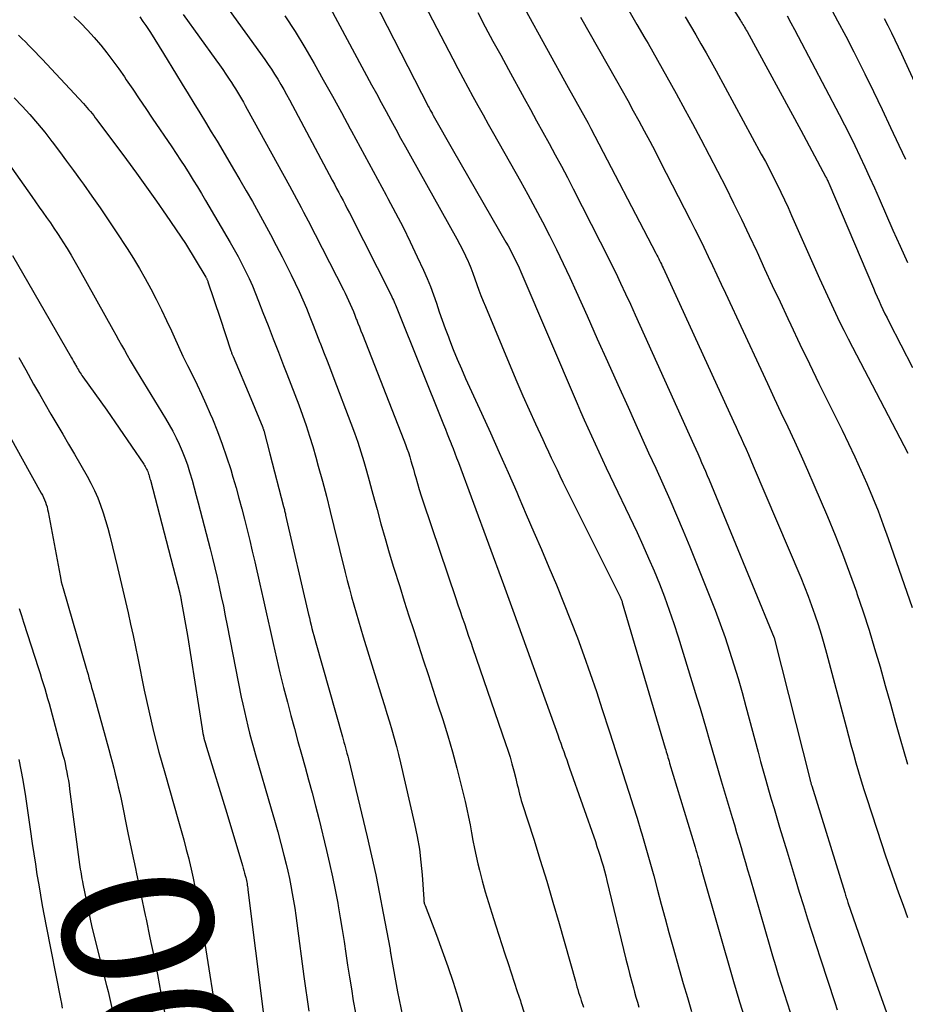
# Model space of a CAD drawing. Units: inches. Extents: x 2609473 to 2612415, y 1509944 to 1512466.
# Drawn here: x 2609991 to 2610076, y 1510644 to 1510738 of the extents above; entities that cross this region are included whole.
import ezdxf
from ezdxf.enums import TextEntityAlignment as Align

# ---------------------------------------------------------------- set-up
doc = ezdxf.new("R2010")
doc.units = ezdxf.units.IN
doc.header["$MEASUREMENT"] = 0
doc.layers.add('Tile_2643_34_NW_contour_2ft', color=183, linetype='Continuous')
doc.layers.add('Tile_2643_34_NW_contour_anno_2ft', color=80, linetype='Continuous')
doc.styles.add('Arial', font='arial.ttf')

msp = doc.modelspace()

# ---------------------------------------------------------------- linework, layer by layer
at = {"layer": 'Tile_2643_34_NW_contour_2ft'}
for points in [[(2610053.554, 1510748.205, 7862), (2610060.082, 1510737.955, 7862), (2610060.165, 1510737.823, 7862), (2610060.247, 1510737.691, 7862), (2610060.327, 1510737.557, 7862), (2610060.407, 1510737.424, 7862), (2610060.485, 1510737.289, 7862), (2610060.563, 1510737.154, 7862), (2610060.639, 1510737.018, 7862), (2610060.714, 1510736.882, 7862), (2610065.86, 1510727.44, 7862), (2610068.214, 1510723.037, 7862), (2610068.257, 1510722.956, 7862), (2610068.299, 1510722.875, 7862), (2610068.34, 1510722.793, 7862), (2610068.38, 1510722.711, 7862), (2610068.419, 1510722.629, 7862), (2610068.457, 1510722.546, 7862), (2610068.494, 1510722.462, 7862), (2610068.53, 1510722.378, 7862), (2610072.792, 1510712.345, 7862), (2610072.97, 1510711.932, 7862), (2610073.15, 1510711.522, 7862), (2610073.334, 1510711.113, 7862), (2610073.521, 1510710.705, 7862), (2610073.712, 1510710.299, 7862), (2610073.907, 1510709.895, 7862), (2610074.107, 1510709.493, 7862), (2610074.31, 1510709.094, 7862), (2610076.547, 1510704.751, 7862)], [(2610023.088, 1510743.723, 7876), (2610026.94, 1510736.15, 7876), (2610030.272, 1510729.678, 7876), (2610030.325, 1510729.576, 7876), (2610030.378, 1510729.474, 7876), (2610030.431, 1510729.373, 7876), (2610030.484, 1510729.271, 7876), (2610030.539, 1510729.17, 7876), (2610030.594, 1510729.07, 7876), (2610030.649, 1510728.969, 7876), (2610030.705, 1510728.869, 7876), (2610032.65, 1510725.44, 7876), (2610037.668, 1510716.742, 7876), (2610037.862, 1510716.398, 7876), (2610038.052, 1510716.051, 7876), (2610038.236, 1510715.701, 7876), (2610038.415, 1510715.349, 7876), (2610038.588, 1510714.994, 7876), (2610038.758, 1510714.637, 7876), (2610038.92, 1510714.277, 7876), (2610039.079, 1510713.915, 7876), (2610044.469, 1510701.315, 7876), (2610044.804, 1510700.541, 7876), (2610045.142, 1510699.768, 7876), (2610045.485, 1510698.997, 7876), (2610045.832, 1510698.228, 7876), (2610046.184, 1510697.462, 7876), (2610046.538, 1510696.696, 7876), (2610046.895, 1510695.932, 7876), (2610047.255, 1510695.169, 7876), (2610050.196, 1510688.978, 7876), (2610050.759, 1510687.763, 7876), (2610051.306, 1510686.541, 7876), (2610051.83, 1510685.308, 7876), (2610052.337, 1510684.069, 7876), (2610052.818, 1510682.819, 7876), (2610053.278, 1510681.562, 7876), (2610053.708, 1510680.294, 7876), (2610054.118, 1510679.019, 7876), (2610055.921, 1510673.165, 7876), (2610056.223, 1510672.176, 7876), (2610056.52, 1510671.186, 7876), (2610056.811, 1510670.194, 7876), (2610057.097, 1510669.201, 7876), (2610057.382, 1510668.207, 7876), (2610057.67, 1510667.214, 7876), (2610057.961, 1510666.222, 7876), (2610058.254, 1510665.23, 7876), (2610059.296, 1510661.729, 7876), (2610059.509, 1510661.015, 7876), (2610059.721, 1510660.3, 7876), (2610059.934, 1510659.585, 7876), (2610060.145, 1510658.871, 7876), (2610060.356, 1510658.156, 7876), (2610060.566, 1510657.44, 7876), (2610060.775, 1510656.725, 7876), (2610060.982, 1510656.009, 7876), (2610062.89, 1510649.398, 7876), (2610063.154, 1510648.496, 7876), (2610063.422, 1510647.594, 7876), (2610063.697, 1510646.694, 7876), (2610063.976, 1510645.795, 7876), (2610064.261, 1510644.899, 7876), (2610064.553, 1510644.004, 7876), (2610064.853, 1510643.113, 7876)], [(2610008.46, 1510742.742, 7882), (2610014.594, 1510734.201, 7882), (2610014.918, 1510733.739, 7882), (2610015.235, 1510733.272, 7882), (2610015.541, 1510732.798, 7882), (2610015.839, 1510732.319, 7882), (2610016.128, 1510731.834, 7882), (2610016.411, 1510731.345, 7882), (2610016.686, 1510730.853, 7882), (2610016.956, 1510730.357, 7882), (2610021.059, 1510722.663, 7882), (2610021.266, 1510722.276, 7882), (2610021.472, 1510721.888, 7882), (2610021.678, 1510721.501, 7882), (2610021.884, 1510721.113, 7882), (2610022.089, 1510720.725, 7882), (2610022.292, 1510720.336, 7882), (2610022.493, 1510719.945, 7882), (2610022.692, 1510719.554, 7882), (2610026.678, 1510711.669, 7882), (2610026.753, 1510711.516, 7882), (2610026.827, 1510711.362, 7882), (2610026.898, 1510711.207, 7882), (2610026.967, 1510711.051, 7882), (2610027.033, 1510710.894, 7882), (2610027.1, 1510710.737, 7882), (2610027.165, 1510710.579, 7882), (2610027.229, 1510710.421, 7882), (2610031.691, 1510699.319, 7882), (2610031.873, 1510698.862, 7882), (2610032.056, 1510698.405, 7882), (2610032.237, 1510697.948, 7882), (2610032.418, 1510697.49, 7882), (2610032.427, 1510697.466, 7882), (2610032.602, 1510697.02, 7882), (2610032.774, 1510696.573, 7882), (2610032.943, 1510696.124, 7882), (2610033.111, 1510695.675, 7882), (2610037.416, 1510684.009, 7882), (2610037.545, 1510683.66, 7882), (2610037.674, 1510683.311, 7882), (2610037.802, 1510682.963, 7882), (2610037.931, 1510682.614, 7882), (2610038.059, 1510682.265, 7882), (2610038.187, 1510681.916, 7882), (2610038.314, 1510681.567, 7882), (2610038.44, 1510681.217, 7882), (2610042.622, 1510669.627, 7882), (2610042.765, 1510669.229, 7882), (2610042.907, 1510668.83, 7882), (2610043.049, 1510668.432, 7882), (2610043.189, 1510668.033, 7882), (2610043.33, 1510667.634, 7882), (2610043.47, 1510667.235, 7882), (2610043.61, 1510666.836, 7882), (2610043.75, 1510666.437, 7882), (2610046.21, 1510659.432, 7882), (2610046.368, 1510658.971, 7882), (2610046.522, 1510658.508, 7882), (2610046.669, 1510658.043, 7882), (2610046.812, 1510657.578, 7882), (2610046.947, 1510657.109, 7882), (2610047.078, 1510656.64, 7882), (2610047.202, 1510656.168, 7882), (2610047.32, 1510655.696, 7882), (2610049.142, 1510648.185, 7882), (2610049.312, 1510647.495, 7882), (2610049.486, 1510646.807, 7882), (2610049.665, 1510646.12, 7882), (2610049.848, 1510645.434, 7882), (2610049.956, 1510645.034, 7882), (2610050.09, 1510644.55, 7882), (2610050.228, 1510644.066, 7882), (2610050.372, 1510643.584, 7882)], [(2610029.122, 1510740.98, 7874), (2610032.595, 1510734.261, 7874), (2610033.063, 1510733.363, 7874), (2610033.536, 1510732.467, 7874), (2610034.015, 1510731.574, 7874), (2610034.499, 1510730.684, 7874), (2610034.987, 1510729.796, 7874), (2610035.478, 1510728.909, 7874), (2610035.972, 1510728.025, 7874), (2610036.469, 1510727.142, 7874), (2610039.044, 1510722.583, 7874), (2610039.763, 1510721.291, 7874), (2610040.47, 1510719.992, 7874), (2610041.158, 1510718.684, 7874), (2610041.835, 1510717.369, 7874), (2610042.492, 1510716.045, 7874), (2610043.137, 1510714.714, 7874), (2610043.761, 1510713.374, 7874), (2610044.373, 1510712.028, 7874), (2610045.415, 1510709.689, 7874), (2610046.39, 1510707.506, 7874), (2610047.368, 1510705.324, 7874), (2610048.35, 1510703.143, 7874), (2610049.335, 1510700.964, 7874), (2610049.959, 1510699.585, 7874), (2610050.634, 1510698.096, 7874), (2610051.309, 1510696.607, 7874), (2610051.984, 1510695.118, 7874), (2610052.659, 1510693.629, 7874), (2610053.325, 1510692.137, 7874), (2610053.979, 1510690.638, 7874), (2610054.614, 1510689.132, 7874), (2610055.236, 1510687.621, 7874), (2610057.174, 1510682.833, 7874), (2610057.677, 1510681.548, 7874), (2610058.161, 1510680.257, 7874), (2610058.615, 1510678.954, 7874), (2610059.05, 1510677.645, 7874), (2610059.461, 1510676.328, 7874), (2610059.859, 1510675.007, 7874), (2610060.238, 1510673.68, 7874), (2610060.604, 1510672.35, 7874), (2610061.772, 1510667.985, 7874), (2610062.017, 1510667.084, 7874), (2610062.264, 1510666.184, 7874), (2610062.517, 1510665.286, 7874), (2610062.773, 1510664.388, 7874), (2610063.034, 1510663.492, 7874), (2610063.297, 1510662.596, 7874), (2610063.564, 1510661.702, 7874), (2610063.832, 1510660.808, 7874), (2610064.545, 1510658.451, 7874), (2610064.934, 1510657.168, 7874), (2610065.324, 1510655.886, 7874), (2610065.715, 1510654.603, 7874), (2610066.107, 1510653.322, 7874), (2610066.504, 1510652.041, 7874), (2610066.906, 1510650.763, 7874), (2610067.316, 1510649.487, 7874), (2610067.732, 1510648.212, 7874), (2610069.104, 1510644.044, 7874), (2610069.337, 1510643.35, 7874)], [(2610068.579, 1510739.396, 7858), (2610069.371, 1510737.919, 7858), (2610070.148, 1510736.435, 7858), (2610070.916, 1510734.946, 7858), (2610071.119, 1510734.547, 7858), (2610071.972, 1510732.85, 7858), (2610072.813, 1510731.147, 7858), (2610073.636, 1510729.435, 7858), (2610074.447, 1510727.717, 7858), (2610075.24, 1510726.015, 7858), (2610075.854, 1510724.686, 7858)], [(2609996.337, 1510738.332, 7888), (2609997.008, 1510737.677, 7888), (2609997.661, 1510737.006, 7888), (2609998.289, 1510736.311, 7888), (2609998.899, 1510735.6, 7888), (2609998.915, 1510735.581, 7888), (2609999.509, 1510734.84, 7888), (2610000.089, 1510734.088, 7888), (2610000.646, 1510733.32, 7888), (2610001.19, 1510732.541, 7888), (2610001.365, 1510732.281, 7888), (2610001.986, 1510731.363, 7888), (2610002.606, 1510730.446, 7888), (2610003.226, 1510729.528, 7888), (2610003.846, 1510728.611, 7888), (2610005.703, 1510725.863, 7888), (2610006.125, 1510725.232, 7888), (2610006.544, 1510724.599, 7888), (2610006.957, 1510723.963, 7888), (2610007.366, 1510723.324, 7888), (2610007.77, 1510722.682, 7888), (2610008.168, 1510722.036, 7888), (2610008.559, 1510721.386, 7888), (2610008.946, 1510720.734, 7888), (2610011.291, 1510716.723, 7888), (2610011.677, 1510716.045, 7888), (2610012.053, 1510715.362, 7888), (2610012.415, 1510714.67, 7888), (2610012.766, 1510713.973, 7888), (2610013.1, 1510713.268, 7888), (2610013.422, 1510712.557, 7888), (2610013.725, 1510711.838, 7888), (2610014.015, 1510711.114, 7888), (2610014.433, 1510710.032, 7888), (2610014.924, 1510708.763, 7888), (2610015.416, 1510707.494, 7888), (2610015.91, 1510706.226, 7888), (2610016.406, 1510704.959, 7888), (2610016.719, 1510704.16, 7888), (2610017.101, 1510703.175, 7888), (2610017.476, 1510702.189, 7888), (2610017.844, 1510701.199, 7888), (2610018.207, 1510700.207, 7888), (2610018.553, 1510699.21, 7888), (2610018.884, 1510698.208, 7888), (2610019.192, 1510697.199, 7888), (2610019.484, 1510696.185, 7888), (2610019.716, 1510695.338, 7888), (2610020.107, 1510693.895, 7888), (2610020.489, 1510692.45, 7888), (2610020.86, 1510691.002, 7888), (2610021.222, 1510689.552, 7888), (2610022.302, 1510685.154, 7888), (2610022.496, 1510684.381, 7888), (2610022.695, 1510683.61, 7888), (2610022.901, 1510682.841, 7888), (2610023.112, 1510682.073, 7888), (2610023.331, 1510681.307, 7888), (2610023.553, 1510680.542, 7888), (2610023.781, 1510679.779, 7888), (2610024.013, 1510679.017, 7888), (2610025.801, 1510673.227, 7888), (2610026.042, 1510672.446, 7888), (2610026.281, 1510671.665, 7888), (2610026.519, 1510670.883, 7888), (2610026.755, 1510670.101, 7888), (2610026.983, 1510669.317, 7888), (2610027.201, 1510668.53, 7888), (2610027.402, 1510667.739, 7888), (2610027.593, 1510666.944, 7888), (2610028.927, 1510661.123, 7888), (2610029.175, 1510659.912, 7888), (2610029.384, 1510658.694, 7888), (2610029.534, 1510657.467, 7888), (2610029.646, 1510656.235, 7888), (2610029.801, 1510653.921, 7888), (2610029.808, 1510653.842, 7888), (2610029.816, 1510653.763, 7888), (2610029.827, 1510653.685, 7888), (2610029.84, 1510653.607, 7888), (2610029.856, 1510653.53, 7888), (2610029.876, 1510653.453, 7888), (2610029.899, 1510653.378, 7888), (2610029.926, 1510653.303, 7888), (2610031.02, 1510650.482, 7888), (2610031.578, 1510648.992, 7888), (2610032.111, 1510647.493, 7888), (2610032.608, 1510645.982, 7888), (2610033.081, 1510644.462, 7888), (2610033.615, 1510642.671, 7888)], [(2610002.642, 1510738.304, 7886), (2610002.956, 1510737.858, 7886), (2610003.229, 1510737.454, 7886), (2610003.665, 1510736.795, 7886), (2610004.095, 1510736.133, 7886), (2610004.516, 1510735.464, 7886), (2610004.93, 1510734.791, 7886), (2610006.169, 1510732.746, 7886), (2610006.72, 1510731.839, 7886), (2610007.273, 1510730.932, 7886), (2610007.828, 1510730.026, 7886), (2610008.385, 1510729.122, 7886), (2610008.941, 1510728.217, 7886), (2610009.492, 1510727.309, 7886), (2610010.039, 1510726.398, 7886), (2610010.581, 1510725.485, 7886), (2610011.614, 1510723.735, 7886), (2610012.22, 1510722.7, 7886), (2610012.821, 1510721.663, 7886), (2610013.415, 1510720.622, 7886), (2610014.005, 1510719.578, 7886), (2610014.583, 1510718.528, 7886), (2610015.152, 1510717.473, 7886), (2610015.707, 1510716.411, 7886), (2610016.252, 1510715.344, 7886), (2610017.119, 1510713.618, 7886), (2610017.504, 1510712.829, 7886), (2610017.878, 1510712.034, 7886), (2610018.233, 1510711.232, 7886), (2610018.577, 1510710.424, 7886), (2610018.909, 1510709.611, 7886), (2610019.238, 1510708.797, 7886), (2610019.562, 1510707.98, 7886), (2610019.883, 1510707.163, 7886), (2610019.905, 1510707.107, 7886), (2610020.233, 1510706.26, 7886), (2610020.56, 1510705.412, 7886), (2610020.885, 1510704.564, 7886), (2610021.208, 1510703.715, 7886), (2610022.839, 1510699.425, 7886), (2610023.17, 1510698.523, 7886), (2610023.486, 1510697.617, 7886), (2610023.782, 1510696.703, 7886), (2610024.064, 1510695.785, 7886), (2610024.331, 1510694.863, 7886), (2610024.594, 1510693.939, 7886), (2610024.849, 1510693.013, 7886), (2610025.098, 1510692.085, 7886), (2610025.339, 1510691.177, 7886), (2610025.714, 1510689.797, 7886), (2610026.101, 1510688.42, 7886), (2610026.506, 1510687.049, 7886), (2610026.922, 1510685.681, 7886), (2610027.503, 1510683.815, 7886), (2610027.944, 1510682.408, 7886), (2610028.389, 1510681.003, 7886), (2610028.841, 1510679.6, 7886), (2610029.297, 1510678.199, 7886), (2610029.755, 1510676.798, 7886), (2610030.213, 1510675.397, 7886), (2610030.67, 1510673.996, 7886), (2610031.126, 1510672.595, 7886), (2610031.614, 1510671.09, 7886), (2610032.093, 1510669.555, 7886), (2610032.547, 1510668.013, 7886), (2610032.963, 1510666.461, 7886), (2610033.355, 1510664.902, 7886), (2610033.749, 1510663.252, 7886), (2610033.919, 1510662.511, 7886), (2610034.079, 1510661.768, 7886), (2610034.226, 1510661.022, 7886), (2610034.364, 1510660.274, 7886), (2610034.502, 1510659.527, 7886), (2610034.651, 1510658.781, 7886), (2610034.815, 1510658.039, 7886), (2610034.988, 1510657.299, 7886), (2610035.136, 1510656.699, 7886), (2610035.402, 1510655.664, 7886), (2610035.682, 1510654.632, 7886), (2610035.984, 1510653.607, 7886), (2610036.301, 1510652.586, 7886), (2610036.694, 1510651.362, 7886), (2610036.984, 1510650.467, 7886), (2610037.276, 1510649.572, 7886), (2610037.57, 1510648.678, 7886), (2610037.867, 1510647.784, 7886), (2610038.164, 1510646.891, 7886), (2610038.459, 1510645.997, 7886), (2610038.751, 1510645.103, 7886), (2610039.042, 1510644.207, 7886), (2610039.096, 1510644.038, 7886), (2610039.413, 1510643.057, 7886)], [(2610006.81, 1510738.512, 7884), (2610009.937, 1510734.169, 7884), (2610010.26, 1510733.715, 7884), (2610010.578, 1510733.257, 7884), (2610010.892, 1510732.796, 7884), (2610011.201, 1510732.332, 7884), (2610011.407, 1510732.018, 7884), (2610011.608, 1510731.708, 7884), (2610011.805, 1510731.395, 7884), (2610011.997, 1510731.08, 7884), (2610012.186, 1510730.762, 7884), (2610012.372, 1510730.443, 7884), (2610012.556, 1510730.122, 7884), (2610012.737, 1510729.8, 7884), (2610012.917, 1510729.477, 7884), (2610016.964, 1510722.132, 7884), (2610017.192, 1510721.716, 7884), (2610017.42, 1510721.3, 7884), (2610017.646, 1510720.883, 7884), (2610017.871, 1510720.465, 7884), (2610018.094, 1510720.046, 7884), (2610018.316, 1510719.627, 7884), (2610018.535, 1510719.206, 7884), (2610018.752, 1510718.784, 7884), (2610022.12, 1510712.195, 7884), (2610022.291, 1510711.853, 7884), (2610022.458, 1510711.508, 7884), (2610022.618, 1510711.16, 7884), (2610022.774, 1510710.81, 7884), (2610022.923, 1510710.457, 7884), (2610023.071, 1510710.104, 7884), (2610023.214, 1510709.749, 7884), (2610023.355, 1510709.392, 7884), (2610023.362, 1510709.375, 7884), (2610023.504, 1510709.01, 7884), (2610023.647, 1510708.644, 7884), (2610023.789, 1510708.279, 7884), (2610023.933, 1510707.913, 7884), (2610027.906, 1510697.802, 7884), (2610028.054, 1510697.412, 7884), (2610028.196, 1510697.019, 7884), (2610028.33, 1510696.624, 7884), (2610028.458, 1510696.227, 7884), (2610028.579, 1510695.828, 7884), (2610028.699, 1510695.428, 7884), (2610028.816, 1510695.027, 7884), (2610028.93, 1510694.625, 7884), (2610029.034, 1510694.254, 7884), (2610029.204, 1510693.668, 7884), (2610029.379, 1510693.084, 7884), (2610029.564, 1510692.502, 7884), (2610029.754, 1510691.923, 7884), (2610032.873, 1510682.662, 7884), (2610033.075, 1510682.065, 7884), (2610033.277, 1510681.468, 7884), (2610033.481, 1510680.87, 7884), (2610033.685, 1510680.274, 7884), (2610033.89, 1510679.678, 7884), (2610034.095, 1510679.081, 7884), (2610034.3, 1510678.485, 7884), (2610034.506, 1510677.889, 7884), (2610037.634, 1510668.813, 7884), (2610037.849, 1510668.162, 7884), (2610038.053, 1510667.507, 7884), (2610038.239, 1510666.847, 7884), (2610038.413, 1510666.184, 7884), (2610038.595, 1510665.453, 7884), (2610038.67, 1510665.152, 7884), (2610038.743, 1510664.851, 7884), (2610038.816, 1510664.551, 7884), (2610038.888, 1510664.25, 7884), (2610038.963, 1510663.95, 7884), (2610039.042, 1510663.651, 7884), (2610039.129, 1510663.354, 7884), (2610039.22, 1510663.058, 7884), (2610040.314, 1510659.646, 7884), (2610040.945, 1510657.642, 7884), (2610041.563, 1510655.634, 7884), (2610042.159, 1510653.62, 7884), (2610042.741, 1510651.601, 7884), (2610044.302, 1510646.081, 7884), (2610044.378, 1510645.813, 7884), (2610044.456, 1510645.546, 7884), (2610044.534, 1510645.279, 7884), (2610044.614, 1510645.012, 7884), (2610044.695, 1510644.746, 7884), (2610044.778, 1510644.48, 7884), (2610044.865, 1510644.216, 7884), (2610044.953, 1510643.952, 7884), (2610044.977, 1510643.882, 7884), (2610045.079, 1510643.583, 7884)], [(2610016.536, 1510738.386, 7880), (2610017.495, 1510736.884, 7880), (2610018.42, 1510735.36, 7880), (2610019.323, 1510733.822, 7880), (2610020.202, 1510732.269, 7880), (2610021.073, 1510730.713, 7880), (2610021.931, 1510729.149, 7880), (2610022.781, 1510727.58, 7880), (2610022.892, 1510727.373, 7880), (2610023.717, 1510725.839, 7880), (2610024.545, 1510724.306, 7880), (2610025.376, 1510722.775, 7880), (2610026.209, 1510721.246, 7880), (2610026.381, 1510720.93, 7880), (2610027.115, 1510719.552, 7880), (2610027.83, 1510718.164, 7880), (2610028.516, 1510716.762, 7880), (2610029.182, 1510715.35, 7880), (2610029.776, 1510714.056, 7880), (2610030.118, 1510713.279, 7880), (2610030.442, 1510712.494, 7880), (2610030.74, 1510711.7, 7880), (2610031.02, 1510710.898, 7880), (2610031.293, 1510710.094, 7880), (2610031.571, 1510709.291, 7880), (2610031.861, 1510708.492, 7880), (2610032.157, 1510707.696, 7880), (2610032.265, 1510707.411, 7880), (2610032.629, 1510706.478, 7880), (2610033.005, 1510705.55, 7880), (2610033.401, 1510704.63, 7880), (2610033.808, 1510703.715, 7880), (2610035.321, 1510700.408, 7880), (2610036.178, 1510698.52, 7880), (2610037.026, 1510696.629, 7880), (2610037.861, 1510694.732, 7880), (2610038.689, 1510692.831, 7880), (2610038.885, 1510692.375, 7880), (2610039.608, 1510690.7, 7880), (2610040.33, 1510689.024, 7880), (2610041.051, 1510687.348, 7880), (2610041.772, 1510685.671, 7880), (2610041.778, 1510685.656, 7880), (2610042.484, 1510683.982, 7880), (2610043.174, 1510682.302, 7880), (2610043.841, 1510680.613, 7880), (2610044.493, 1510678.918, 7880), (2610045.12, 1510677.213, 7880), (2610045.73, 1510675.503, 7880), (2610046.313, 1510673.783, 7880), (2610046.879, 1510672.057, 7880), (2610047.531, 1510670.016, 7880), (2610047.913, 1510668.823, 7880), (2610048.296, 1510667.631, 7880), (2610048.681, 1510666.439, 7880), (2610049.067, 1510665.248, 7880), (2610049.449, 1510664.056, 7880), (2610049.826, 1510662.861, 7880), (2610050.195, 1510661.665, 7880), (2610050.558, 1510660.466, 7880), (2610050.645, 1510660.175, 7880), (2610051.039, 1510658.833, 7880), (2610051.424, 1510657.488, 7880), (2610051.796, 1510656.139, 7880), (2610052.159, 1510654.787, 7880), (2610052.519, 1510653.435, 7880), (2610052.882, 1510652.083, 7880), (2610053.251, 1510650.733, 7880), (2610053.625, 1510649.385, 7880), (2610054.229, 1510647.219, 7880), (2610054.614, 1510645.869, 7880), (2610055.007, 1510644.522, 7880), (2610055.414, 1510643.179, 7880)], [(2610020.861, 1510739.146, 7878), (2610024.823, 1510731.8, 7878), (2610025.282, 1510730.949, 7878), (2610025.741, 1510730.098, 7878), (2610026.2, 1510729.248, 7878), (2610026.659, 1510728.397, 7878), (2610027.12, 1510727.547, 7878), (2610027.584, 1510726.699, 7878), (2610028.051, 1510725.853, 7878), (2610028.521, 1510725.008, 7878), (2610032.966, 1510717.059, 7878), (2610033.253, 1510716.526, 7878), (2610033.53, 1510715.988, 7878), (2610033.791, 1510715.442, 7878), (2610034.041, 1510714.89, 7878), (2610034.07, 1510714.822, 7878), (2610034.291, 1510714.298, 7878), (2610034.503, 1510713.771, 7878), (2610034.702, 1510713.239, 7878), (2610034.892, 1510712.703, 7878), (2610035.081, 1510712.167, 7878), (2610035.277, 1510711.633, 7878), (2610035.484, 1510711.104, 7878), (2610035.697, 1510710.577, 7878), (2610038.123, 1510704.745, 7878), (2610038.694, 1510703.393, 7878), (2610039.277, 1510702.046, 7878), (2610039.876, 1510700.706, 7878), (2610040.485, 1510699.371, 7878), (2610041.179, 1510697.874, 7878), (2610041.451, 1510697.291, 7878), (2610041.723, 1510696.708, 7878), (2610041.997, 1510696.127, 7878), (2610042.272, 1510695.545, 7878), (2610042.55, 1510694.965, 7878), (2610042.83, 1510694.386, 7878), (2610043.112, 1510693.809, 7878), (2610043.398, 1510693.233, 7878), (2610048.553, 1510682.892, 7878), (2610048.588, 1510682.821, 7878), (2610048.622, 1510682.748, 7878), (2610048.654, 1510682.675, 7878), (2610048.685, 1510682.602, 7878), (2610048.713, 1510682.527, 7878), (2610048.741, 1510682.453, 7878), (2610048.766, 1510682.377, 7878), (2610048.79, 1510682.301, 7878), (2610052.882, 1510668.374, 7878), (2610052.936, 1510668.194, 7878), (2610052.989, 1510668.014, 7878), (2610053.042, 1510667.834, 7878), (2610053.096, 1510667.654, 7878), (2610053.149, 1510667.474, 7878), (2610053.203, 1510667.294, 7878), (2610053.257, 1510667.114, 7878), (2610053.312, 1510666.934, 7878), (2610055.742, 1510658.906, 7878), (2610055.823, 1510658.635, 7878), (2610055.903, 1510658.364, 7878), (2610055.982, 1510658.092, 7878), (2610056.06, 1510657.821, 7878), (2610056.138, 1510657.549, 7878), (2610056.215, 1510657.277, 7878), (2610056.293, 1510657.005, 7878), (2610056.371, 1510656.733, 7878), (2610059.486, 1510645.824, 7878), (2610059.61, 1510645.396, 7878), (2610059.737, 1510644.967, 7878), (2610059.868, 1510644.541, 7878), (2610060, 1510644.114, 7878), (2610061.9, 1510638.11, 7878)], [(2610034.963, 1510738.707, 7872), (2610035.69, 1510737.34, 7872), (2610036.421, 1510735.975, 7872), (2610037.159, 1510734.613, 7872), (2610037.902, 1510733.255, 7872), (2610039.409, 1510730.514, 7872), (2610040.004, 1510729.433, 7872), (2610040.599, 1510728.352, 7872), (2610041.194, 1510727.271, 7872), (2610041.789, 1510726.191, 7872), (2610042.379, 1510725.107, 7872), (2610042.963, 1510724.021, 7872), (2610043.537, 1510722.928, 7872), (2610044.104, 1510721.833, 7872), (2610046.685, 1510716.789, 7872), (2610047.184, 1510715.802, 7872), (2610047.675, 1510714.811, 7872), (2610048.155, 1510713.815, 7872), (2610048.628, 1510712.816, 7872), (2610049.095, 1510711.813, 7872), (2610049.558, 1510710.809, 7872), (2610050.017, 1510709.803, 7872), (2610050.474, 1510708.796, 7872), (2610055.637, 1510697.355, 7872), (2610055.824, 1510696.938, 7872), (2610056.01, 1510696.521, 7872), (2610056.194, 1510696.103, 7872), (2610056.377, 1510695.685, 7872), (2610056.558, 1510695.266, 7872), (2610056.737, 1510694.846, 7872), (2610056.914, 1510694.425, 7872), (2610057.089, 1510694.003, 7872), (2610063.31, 1510678.91, 7872), (2610066.745, 1510665.306, 7872), (2610066.763, 1510665.236, 7872), (2610066.781, 1510665.165, 7872), (2610066.8, 1510665.095, 7872), (2610066.819, 1510665.025, 7872), (2610066.838, 1510664.956, 7872), (2610066.858, 1510664.886, 7872), (2610066.879, 1510664.816, 7872), (2610066.9, 1510664.747, 7872), (2610070.06, 1510654.543, 7872), (2610070.096, 1510654.427, 7872), (2610070.133, 1510654.31, 7872), (2610070.17, 1510654.193, 7872), (2610070.208, 1510654.077, 7872), (2610070.247, 1510653.961, 7872), (2610070.285, 1510653.845, 7872), (2610070.324, 1510653.729, 7872), (2610070.364, 1510653.613, 7872), (2610072.42, 1510647.63, 7872), (2610074.366, 1510642.179, 7872)], [(2610039.456, 1510739.047, 7870), (2610043.62, 1510731.53, 7870), (2610045.522, 1510728.125, 7870), (2610045.556, 1510728.062, 7870), (2610045.591, 1510728, 7870), (2610045.625, 1510727.937, 7870), (2610045.659, 1510727.874, 7870), (2610045.692, 1510727.81, 7870), (2610045.726, 1510727.747, 7870), (2610045.759, 1510727.684, 7870), (2610045.792, 1510727.62, 7870), (2610052.01, 1510715.682, 7870), (2610052.1, 1510715.509, 7870), (2610052.188, 1510715.335, 7870), (2610052.275, 1510715.161, 7870), (2610052.361, 1510714.986, 7870), (2610052.446, 1510714.81, 7870), (2610052.53, 1510714.634, 7870), (2610052.613, 1510714.457, 7870), (2610052.695, 1510714.281, 7870), (2610059.434, 1510699.59, 7870), (2610059.674, 1510699.065, 7870), (2610059.914, 1510698.539, 7870), (2610060.152, 1510698.013, 7870), (2610060.39, 1510697.486, 7870), (2610060.626, 1510696.958, 7870), (2610060.859, 1510696.43, 7870), (2610061.088, 1510695.9, 7870), (2610061.316, 1510695.368, 7870), (2610065.847, 1510684.672, 7870), (2610066.21, 1510683.787, 7870), (2610066.561, 1510682.896, 7870), (2610066.891, 1510681.999, 7870), (2610067.209, 1510681.096, 7870), (2610067.508, 1510680.187, 7870), (2610067.794, 1510679.274, 7870), (2610068.061, 1510678.355, 7870), (2610068.317, 1510677.433, 7870), (2610070.186, 1510670.402, 7870), (2610070.417, 1510669.54, 7870), (2610070.65, 1510668.679, 7870), (2610070.887, 1510667.818, 7870), (2610071.125, 1510666.958, 7870), (2610071.371, 1510666.1, 7870), (2610071.624, 1510665.244, 7870), (2610071.888, 1510664.392, 7870), (2610072.159, 1510663.541, 7870), (2610073.558, 1510659.246, 7870), (2610073.953, 1510658.059, 7870), (2610074.356, 1510656.875, 7870), (2610074.773, 1510655.696, 7870), (2610075.2, 1510654.52, 7870), (2610075.633, 1510653.347, 7870), (2610076.066, 1510652.173, 7870)], [(2610044.798, 1510738.274, 7868), (2610048.238, 1510732.195, 7868), (2610048.777, 1510731.236, 7868), (2610049.313, 1510730.276, 7868), (2610049.843, 1510729.312, 7868), (2610050.37, 1510728.347, 7868), (2610050.892, 1510727.379, 7868), (2610051.408, 1510726.408, 7868), (2610051.918, 1510725.434, 7868), (2610052.423, 1510724.458, 7868), (2610055.292, 1510718.865, 7868), (2610055.731, 1510717.998, 7868), (2610056.165, 1510717.128, 7868), (2610056.59, 1510716.254, 7868), (2610057.009, 1510715.377, 7868), (2610057.422, 1510714.498, 7868), (2610057.835, 1510713.618, 7868), (2610058.246, 1510712.738, 7868), (2610058.656, 1510711.857, 7868), (2610062.024, 1510704.6, 7868), (2610062.666, 1510703.221, 7868), (2610063.311, 1510701.842, 7868), (2610063.957, 1510700.465, 7868), (2610064.606, 1510699.089, 7868), (2610065.248, 1510697.71, 7868), (2610065.88, 1510696.326, 7868), (2610066.496, 1510694.935, 7868), (2610067.102, 1510693.539, 7868), (2610068.4, 1510690.502, 7868), (2610069.139, 1510688.722, 7868), (2610069.851, 1510686.931, 7868), (2610070.524, 1510685.126, 7868), (2610071.171, 1510683.31, 7868), (2610071.229, 1510683.142, 7868), (2610071.813, 1510681.398, 7868), (2610072.378, 1510679.648, 7868), (2610072.913, 1510677.889, 7868), (2610073.429, 1510676.124, 7868), (2610073.929, 1510674.354, 7868), (2610074.428, 1510672.584, 7868), (2610074.925, 1510670.813, 7868), (2610075.422, 1510669.042, 7868), (2610075.639, 1510668.268, 7868), (2610076.049, 1510666.843, 7868)], [(2610049.423, 1510738.886, 7866), (2610050.189, 1510737.566, 7866), (2610050.952, 1510736.243, 7866), (2610051.247, 1510735.729, 7866), (2610052.149, 1510734.145, 7866), (2610053.043, 1510732.557, 7866), (2610053.927, 1510730.963, 7866), (2610054.802, 1510729.364, 7866), (2610055.494, 1510728.09, 7866), (2610056.306, 1510726.58, 7866), (2610057.107, 1510725.066, 7866), (2610057.895, 1510723.544, 7866), (2610058.674, 1510722.017, 7866), (2610059.437, 1510720.482, 7866), (2610060.188, 1510718.942, 7866), (2610060.922, 1510717.393, 7866), (2610061.645, 1510715.839, 7866), (2610061.671, 1510715.782, 7866), (2610062.4, 1510714.196, 7866), (2610063.132, 1510712.612, 7866), (2610063.869, 1510711.029, 7866), (2610064.609, 1510709.449, 7866), (2610064.889, 1510708.853, 7866), (2610065.777, 1510706.979, 7866), (2610066.673, 1510705.108, 7866), (2610067.581, 1510703.243, 7866), (2610068.497, 1510701.383, 7866), (2610069.796, 1510698.767, 7866), (2610070.413, 1510697.499, 7866), (2610071.016, 1510696.225, 7866), (2610071.599, 1510694.941, 7866), (2610072.169, 1510693.652, 7866), (2610072.714, 1510692.352, 7866), (2610073.24, 1510691.044, 7866), (2610073.737, 1510689.725, 7866), (2610074.215, 1510688.399, 7866), (2610076.505, 1510681.819, 7866)], [(2610054.795, 1510738.289, 7864), (2610055.303, 1510737.434, 7864), (2610055.807, 1510736.577, 7864), (2610056.304, 1510735.715, 7864), (2610056.795, 1510734.851, 7864), (2610057.28, 1510733.982, 7864), (2610057.759, 1510733.111, 7864), (2610062.08, 1510725.173, 7864), (2610062.467, 1510724.452, 7864), (2610062.849, 1510723.729, 7864), (2610063.221, 1510723.001, 7864), (2610063.589, 1510722.27, 7864), (2610063.947, 1510721.534, 7864), (2610064.299, 1510720.796, 7864), (2610064.641, 1510720.053, 7864), (2610064.977, 1510719.307, 7864), (2610067.649, 1510713.267, 7864), (2610068.021, 1510712.436, 7864), (2610068.397, 1510711.606, 7864), (2610068.781, 1510710.78, 7864), (2610069.169, 1510709.956, 7864), (2610069.565, 1510709.136, 7864), (2610069.968, 1510708.318, 7864), (2610070.379, 1510707.505, 7864), (2610070.797, 1510706.696, 7864), (2610076.089, 1510696.579, 7864)], [(2610064.546, 1510738.387, 7860), (2610064.91, 1510737.732, 7860), (2610065.266, 1510737.072, 7860), (2610065.617, 1510736.41, 7860), (2610069.519, 1510728.957, 7860), (2610070.03, 1510727.967, 7860), (2610070.532, 1510726.973, 7860), (2610071.021, 1510725.972, 7860), (2610071.503, 1510724.968, 7860), (2610071.974, 1510723.958, 7860), (2610072.439, 1510722.946, 7860), (2610072.896, 1510721.93, 7860), (2610073.348, 1510720.911, 7860), (2610074.668, 1510717.899, 7860), (2610075.353, 1510716.351, 7860), (2610076.047, 1510714.807, 7860)], [(2610073.839, 1510738.12, 7856), (2610074.179, 1510737.449, 7856), (2610074.515, 1510736.776, 7856), (2610074.846, 1510736.1, 7856), (2610075.172, 1510735.423, 7856), (2610075.493, 1510734.742, 7856), (2610075.81, 1510734.059, 7856), (2610079.943, 1510725.045, 7856)], [(2609991.055, 1510736.541, 7890), (2609991.383, 1510736.213, 7890), (2609991.711, 1510735.886, 7890), (2609992.04, 1510735.56, 7890), (2609992.367, 1510735.233, 7890), (2609992.691, 1510734.903, 7890), (2609993.011, 1510734.568, 7890), (2609993.329, 1510734.231, 7890), (2609997.256, 1510730.004, 7890), (2609997.427, 1510729.816, 7890), (2609997.596, 1510729.627, 7890), (2609997.762, 1510729.434, 7890), (2609997.926, 1510729.239, 7890), (2609998.087, 1510729.042, 7890), (2609998.245, 1510728.843, 7890), (2609998.401, 1510728.642, 7890), (2609998.554, 1510728.439, 7890), (2610001.379, 1510724.644, 7890), (2610002.346, 1510723.326, 7890), (2610003.303, 1510722, 7890), (2610004.242, 1510720.661, 7890), (2610005.171, 1510719.315, 7890), (2610007.01, 1510716.61, 7890), (2610008.966, 1510713.398, 7890), (2610008.996, 1510713.346, 7890), (2610009.025, 1510713.294, 7890), (2610009.052, 1510713.241, 7890), (2610009.078, 1510713.187, 7890), (2610009.102, 1510713.132, 7890), (2610009.125, 1510713.077, 7890), (2610009.147, 1510713.021, 7890), (2610009.167, 1510712.965, 7890), (2610010.35, 1510709.47, 7890), (2610011.363, 1510706.348, 7890), (2610011.386, 1510706.281, 7890), (2610011.409, 1510706.214, 7890), (2610011.434, 1510706.147, 7890), (2610011.46, 1510706.081, 7890), (2610011.486, 1510706.015, 7890), (2610011.513, 1510705.949, 7890), (2610011.54, 1510705.883, 7890), (2610011.568, 1510705.818, 7890), (2610013.26, 1510701.79, 7890), (2610014.404, 1510699.026, 7890), (2610014.413, 1510699.003, 7890), (2610014.422, 1510698.98, 7890), (2610014.43, 1510698.956, 7890), (2610014.438, 1510698.933, 7890), (2610014.469, 1510698.839, 7890), (2610014.477, 1510698.816, 7890), (2610014.484, 1510698.792, 7890), (2610014.491, 1510698.768, 7890), (2610014.497, 1510698.744, 7890), (2610015.08, 1510696.5, 7890), (2610016.395, 1510691.481, 7890), (2610016.422, 1510691.377, 7890), (2610016.448, 1510691.273, 7890), (2610016.475, 1510691.169, 7890), (2610016.5, 1510691.065, 7890), (2610016.526, 1510690.96, 7890), (2610016.551, 1510690.856, 7890), (2610016.575, 1510690.751, 7890), (2610016.6, 1510690.647, 7890), (2610018.788, 1510681.15, 7890), (2610018.867, 1510680.811, 7890), (2610018.948, 1510680.472, 7890), (2610019.03, 1510680.133, 7890), (2610019.113, 1510679.794, 7890), (2610019.199, 1510679.456, 7890), (2610019.288, 1510679.119, 7890), (2610019.379, 1510678.783, 7890), (2610019.472, 1510678.447, 7890), (2610022.027, 1510669.447, 7890), (2610022.102, 1510669.185, 7890), (2610022.175, 1510668.922, 7890), (2610022.249, 1510668.66, 7890), (2610022.322, 1510668.397, 7890), (2610022.393, 1510668.134, 7890), (2610022.463, 1510667.871, 7890), (2610022.529, 1510667.606, 7890), (2610022.594, 1510667.342, 7890), (2610024.39, 1510659.873, 7890), (2610024.811, 1510658.061, 7890), (2610025.212, 1510656.245, 7890), (2610025.583, 1510654.422, 7890), (2610025.935, 1510652.596, 7890), (2610026.577, 1510649.113, 7890), (2610026.593, 1510649.025, 7890), (2610026.608, 1510648.936, 7890), (2610026.623, 1510648.848, 7890), (2610026.636, 1510648.759, 7890), (2610026.65, 1510648.67, 7890), (2610026.664, 1510648.581, 7890), (2610026.679, 1510648.492, 7890), (2610026.694, 1510648.404, 7890), (2610027.28, 1510645.06, 7890), (2610028.1, 1510641.231, 7890)], [(2609990.648, 1510730.552, 7892), (2609991.408, 1510729.755, 7892), (2609992.145, 1510728.936, 7892), (2609992.866, 1510728.103, 7892), (2609993.562, 1510727.249, 7892), (2609994.242, 1510726.382, 7892), (2609994.286, 1510726.324, 7892), (2609994.971, 1510725.415, 7892), (2609995.652, 1510724.502, 7892), (2609996.324, 1510723.584, 7892), (2609996.992, 1510722.661, 7892), (2609997.268, 1510722.276, 7892), (2609998.064, 1510721.153, 7892), (2609998.849, 1510720.024, 7892), (2609999.622, 1510718.886, 7892), (2610000.385, 1510717.741, 7892), (2610001.439, 1510716.141, 7892), (2610002.041, 1510715.196, 7892), (2610002.623, 1510714.24, 7892), (2610003.175, 1510713.266, 7892), (2610003.707, 1510712.28, 7892), (2610004.216, 1510711.282, 7892), (2610004.715, 1510710.279, 7892), (2610005.197, 1510709.267, 7892), (2610005.669, 1510708.251, 7892), (2610005.924, 1510707.69, 7892), (2610006.35, 1510706.767, 7892), (2610006.782, 1510705.848, 7892), (2610007.227, 1510704.935, 7892), (2610007.678, 1510704.025, 7892), (2610008.126, 1510703.114, 7892), (2610008.562, 1510702.197, 7892), (2610008.981, 1510701.272, 7892), (2610009.388, 1510700.341, 7892), (2610009.602, 1510699.839, 7892), (2610010.087, 1510698.646, 7892), (2610010.543, 1510697.443, 7892), (2610010.959, 1510696.225, 7892), (2610011.347, 1510694.997, 7892), (2610011.564, 1510694.267, 7892), (2610011.855, 1510693.265, 7892), (2610012.138, 1510692.262, 7892), (2610012.408, 1510691.254, 7892), (2610012.67, 1510690.244, 7892), (2610012.921, 1510689.231, 7892), (2610013.167, 1510688.218, 7892), (2610013.406, 1510687.202, 7892), (2610013.639, 1510686.185, 7892), (2610014.123, 1510684.043, 7892), (2610014.441, 1510682.628, 7892), (2610014.758, 1510681.213, 7892), (2610015.074, 1510679.798, 7892), (2610015.39, 1510678.383, 7892), (2610015.713, 1510676.969, 7892), (2610016.047, 1510675.558, 7892), (2610016.399, 1510674.152, 7892), (2610016.761, 1510672.748, 7892), (2610017.1, 1510671.473, 7892), (2610017.43, 1510670.241, 7892), (2610017.765, 1510669.009, 7892), (2610018.107, 1510667.78, 7892), (2610018.453, 1510666.552, 7892), (2610018.796, 1510665.324, 7892), (2610019.13, 1510664.092, 7892), (2610019.45, 1510662.857, 7892), (2610019.762, 1510661.621, 7892), (2610020.512, 1510658.57, 7892), (2610020.807, 1510657.319, 7892), (2610021.085, 1510656.064, 7892), (2610021.338, 1510654.805, 7892), (2610021.576, 1510653.541, 7892), (2610021.624, 1510653.27, 7892), (2610021.819, 1510652.139, 7892), (2610022.007, 1510651.006, 7892), (2610022.184, 1510649.872, 7892), (2610022.354, 1510648.737, 7892), (2610022.523, 1510647.602, 7892), (2610022.697, 1510646.467, 7892), (2610022.881, 1510645.334, 7892), (2610023.07, 1510644.202, 7892), (2610023.267, 1510643.056, 7892)], [(2609988.871, 1510725.995, 7894), (2609992.322, 1510721.117, 7894), (2609992.679, 1510720.612, 7894), (2609993.036, 1510720.106, 7894), (2609993.392, 1510719.599, 7894), (2609993.747, 1510719.093, 7894), (2609994.099, 1510718.584, 7894), (2609994.447, 1510718.072, 7894), (2609994.79, 1510717.557, 7894), (2609995.129, 1510717.039, 7894), (2609995.29, 1510716.79, 7894), (2609995.699, 1510716.142, 7894), (2609996.1, 1510715.489, 7894), (2609996.488, 1510714.828, 7894), (2609996.867, 1510714.161, 7894), (2610000.075, 1510708.385, 7894), (2610000.35, 1510707.892, 7894), (2610000.625, 1510707.4, 7894), (2610000.9, 1510706.909, 7894), (2610001.176, 1510706.417, 7894), (2610001.456, 1510705.927, 7894), (2610001.738, 1510705.44, 7894), (2610002.026, 1510704.955, 7894), (2610002.317, 1510704.472, 7894), (2610005.109, 1510699.887, 7894), (2610005.464, 1510699.282, 7894), (2610005.804, 1510698.669, 7894), (2610006.123, 1510698.045, 7894), (2610006.428, 1510697.413, 7894), (2610006.708, 1510696.77, 7894), (2610006.969, 1510696.12, 7894), (2610007.203, 1510695.46, 7894), (2610007.417, 1510694.792, 7894), (2610007.445, 1510694.699, 7894), (2610007.655, 1510693.978, 7894), (2610007.86, 1510693.256, 7894), (2610008.056, 1510692.531, 7894), (2610008.247, 1510691.805, 7894), (2610009.371, 1510687.424, 7894), (2610009.599, 1510686.515, 7894), (2610009.822, 1510685.603, 7894), (2610010.036, 1510684.69, 7894), (2610010.245, 1510683.775, 7894), (2610010.445, 1510682.859, 7894), (2610010.641, 1510681.941, 7894), (2610010.83, 1510681.022, 7894), (2610011.014, 1510680.102, 7894), (2610012.36, 1510673.251, 7894), (2610012.503, 1510672.554, 7894), (2610012.651, 1510671.858, 7894), (2610012.811, 1510671.164, 7894), (2610012.977, 1510670.472, 7894), (2610013.152, 1510669.782, 7894), (2610013.333, 1510669.094, 7894), (2610013.523, 1510668.408, 7894), (2610013.718, 1510667.724, 7894), (2610015.223, 1510662.572, 7894), (2610015.54, 1510661.465, 7894), (2610015.848, 1510660.355, 7894), (2610016.144, 1510659.242, 7894), (2610016.431, 1510658.126, 7894), (2610016.643, 1510657.283, 7894), (2610016.81, 1510656.585, 7894), (2610016.966, 1510655.886, 7894), (2610017.107, 1510655.183, 7894), (2610017.238, 1510654.477, 7894), (2610017.356, 1510653.769, 7894), (2610017.469, 1510653.061, 7894), (2610017.573, 1510652.351, 7894), (2610017.672, 1510651.641, 7894), (2610018.353, 1510646.528, 7894), (2610018.505, 1510645.424, 7894), (2610018.663, 1510644.322, 7894), (2610018.831, 1510643.222, 7894)], [(2609990.479, 1510715.456, 7896), (2609996.126, 1510705.679, 7896), (2609996.223, 1510705.51, 7896), (2609996.319, 1510705.341, 7896), (2609996.415, 1510705.172, 7896), (2609996.509, 1510705.002, 7896), (2609996.545, 1510704.938, 7896), (2609996.623, 1510704.8, 7896), (2609996.701, 1510704.663, 7896), (2609996.782, 1510704.527, 7896), (2609996.864, 1510704.392, 7896), (2609996.948, 1510704.258, 7896), (2609997.034, 1510704.126, 7896), (2609997.123, 1510703.995, 7896), (2609997.214, 1510703.866, 7896), (2609999.49, 1510700.69, 7896), (2610003.036, 1510695.516, 7896), (2610003.11, 1510695.404, 7896), (2610003.179, 1510695.289, 7896), (2610003.244, 1510695.171, 7896), (2610003.305, 1510695.052, 7896), (2610003.361, 1510694.929, 7896), (2610003.412, 1510694.805, 7896), (2610003.458, 1510694.679, 7896), (2610003.499, 1510694.551, 7896), (2610003.505, 1510694.53, 7896), (2610003.546, 1510694.391, 7896), (2610003.586, 1510694.251, 7896), (2610003.624, 1510694.111, 7896), (2610003.662, 1510693.971, 7896), (2610006.471, 1510683.182, 7896), (2610006.493, 1510683.096, 7896), (2610006.514, 1510683.01, 7896), (2610006.535, 1510682.924, 7896), (2610006.554, 1510682.838, 7896), (2610006.573, 1510682.751, 7896), (2610006.591, 1510682.664, 7896), (2610006.608, 1510682.578, 7896), (2610006.624, 1510682.491, 7896), (2610007.23, 1510679.13, 7896), (2610008.605, 1510670.214, 7896), (2610008.642, 1510669.991, 7896), (2610008.683, 1510669.768, 7896), (2610008.73, 1510669.547, 7896), (2610008.78, 1510669.326, 7896), (2610008.835, 1510669.106, 7896), (2610008.893, 1510668.888, 7896), (2610008.955, 1510668.67, 7896), (2610009.02, 1510668.454, 7896), (2610010.98, 1510662.16, 7896), (2610012.477, 1510657.126, 7896), (2610012.545, 1510656.891, 7896), (2610012.611, 1510656.656, 7896), (2610012.675, 1510656.42, 7896), (2610012.736, 1510656.183, 7896), (2610012.782, 1510656.005, 7896), (2610012.818, 1510655.856, 7896), (2610012.851, 1510655.708, 7896), (2610012.881, 1510655.559, 7896), (2610012.909, 1510655.409, 7896), (2610012.933, 1510655.258, 7896), (2610012.957, 1510655.108, 7896), (2610012.978, 1510654.957, 7896), (2610012.998, 1510654.806, 7896), (2610014.449, 1510643.134, 7896)], [(2609991.099, 1510705.701, 7898), (2609991.748, 1510704.534, 7898), (2609991.967, 1510704.135, 7898), (2609992.504, 1510703.167, 7898), (2609993.048, 1510702.202, 7898), (2609993.601, 1510701.242, 7898), (2609994.161, 1510700.286, 7898), (2609994.724, 1510699.332, 7898), (2609995.285, 1510698.378, 7898), (2609995.843, 1510697.421, 7898), (2609996.4, 1510696.463, 7898), (2609997.618, 1510694.359, 7898), (2609997.984, 1510693.687, 7898), (2609998.324, 1510693.004, 7898), (2609998.627, 1510692.303, 7898), (2609998.905, 1510691.591, 7898), (2609999.153, 1510690.867, 7898), (2609999.384, 1510690.137, 7898), (2609999.591, 1510689.401, 7898), (2609999.782, 1510688.659, 7898), (2610000.508, 1510685.631, 7898), (2610000.766, 1510684.551, 7898), (2610001.022, 1510683.471, 7898), (2610001.277, 1510682.39, 7898), (2610001.53, 1510681.309, 7898), (2610001.777, 1510680.227, 7898), (2610002.018, 1510679.144, 7898), (2610002.247, 1510678.058, 7898), (2610002.47, 1510676.97, 7898), (2610003.08, 1510673.916, 7898), (2610003.287, 1510672.92, 7898), (2610003.504, 1510671.925, 7898), (2610003.735, 1510670.934, 7898), (2610003.975, 1510669.945, 7898), (2610004.228, 1510668.959, 7898), (2610004.488, 1510667.975, 7898), (2610004.757, 1510666.994, 7898), (2610005.034, 1510666.014, 7898), (2610006.364, 1510661.395, 7898), (2610006.618, 1510660.492, 7898), (2610006.864, 1510659.587, 7898), (2610007.1, 1510658.679, 7898), (2610007.328, 1510657.769, 7898), (2610007.366, 1510657.613, 7898), (2610007.563, 1510656.778, 7898), (2610007.752, 1510655.941, 7898), (2610007.928, 1510655.102, 7898), (2610008.097, 1510654.261, 7898), (2610008.255, 1510653.417, 7898), (2610008.406, 1510652.573, 7898), (2610008.55, 1510651.728, 7898), (2610008.688, 1510650.881, 7898), (2610010.239, 1510641.01, 7898)], [(2609990.393, 1510697.878, 7900), (2609991.412, 1510696.028, 7900), (2609993.223, 1510692.751, 7900), (2609993.335, 1510692.538, 7900), (2609993.441, 1510692.323, 7900), (2609993.538, 1510692.103, 7900), (2609993.63, 1510691.881, 7900), (2609993.711, 1510691.655, 7900), (2609993.782, 1510691.426, 7900), (2609993.842, 1510691.194, 7900), (2609993.893, 1510690.959, 7900), (2609995.04, 1510684.83, 7900), (2609995.128, 1510684.301, 7900), (2609995.137, 1510684.26, 7900), (2609995.31, 1510683.64, 7900), (2609997.535, 1510675.996, 7900), (2609997.622, 1510675.693, 7900), (2609997.709, 1510675.39, 7900), (2609997.793, 1510675.086, 7900), (2609997.877, 1510674.782, 7900), (2609997.96, 1510674.478, 7900), (2609998.044, 1510674.174, 7900), (2609998.128, 1510673.87, 7900), (2609998.212, 1510673.566, 7900), (2609999.692, 1510668.227, 7900), (2609999.853, 1510667.637, 7900), (2610000.011, 1510667.045, 7900), (2610000.164, 1510666.453, 7900), (2610000.313, 1510665.859, 7900), (2610000.457, 1510665.264, 7900), (2610000.597, 1510664.668, 7900), (2610000.729, 1510664.07, 7900), (2610000.858, 1510663.472, 7900), (2610001.524, 1510660.271, 7900), (2610001.934, 1510658.304, 7900), (2610002.236, 1510656.862, 7900)], [(2609991.117, 1510681.714, 7902), (2609991.33, 1510681.056, 7902), (2609991.542, 1510680.398, 7902), (2609992.967, 1510675.978, 7902), (2609993.119, 1510675.501, 7902), (2609993.269, 1510675.024, 7902), (2609993.416, 1510674.546, 7902), (2609993.56, 1510674.067, 7902), (2609993.701, 1510673.587, 7902), (2609993.839, 1510673.107, 7902), (2609993.974, 1510672.625, 7902), (2609994.106, 1510672.142, 7902), (2609995.305, 1510667.702, 7902), (2609995.409, 1510667.298, 7902), (2609995.507, 1510666.893, 7902), (2609995.595, 1510666.485, 7902), (2609995.677, 1510666.075, 7902), (2609995.751, 1510665.664, 7902), (2609995.821, 1510665.253, 7902), (2609995.884, 1510664.84, 7902), (2609995.942, 1510664.427, 7902), (2609996.9, 1510657.24, 7902), (2609996.932, 1510657.009, 7902), (2609996.966, 1510656.778, 7902), (2609997.002, 1510656.547, 7902), (2609997.039, 1510656.316, 7902), (2609997.079, 1510656.086, 7902), (2609997.121, 1510655.856, 7902), (2609997.165, 1510655.626, 7902), (2609997.211, 1510655.397, 7902), (2609998.07, 1510651.23, 7902), (2609999.475, 1510645.666, 7902), (2609999.615, 1510645.097, 7902), (2609999.752, 1510644.526, 7902), (2609999.882, 1510643.955, 7902), (2610000.009, 1510643.383, 7902)], [(2609991.078, 1510667.282, 7904), (2609991.277, 1510666.296, 7904), (2609991.458, 1510665.306, 7904), (2609991.498, 1510665.073, 7904), (2609991.68, 1510663.963, 7904), (2609991.856, 1510662.852, 7904), (2609992.022, 1510661.74, 7904), (2609992.182, 1510660.626, 7904), (2609992.374, 1510659.249, 7904), (2609992.517, 1510658.256, 7904), (2609992.665, 1510657.264, 7904), (2609992.822, 1510656.273, 7904), (2609992.986, 1510655.283, 7904), (2609993.156, 1510654.294, 7904), (2609993.333, 1510653.307, 7904), (2609993.517, 1510652.32, 7904), (2609993.705, 1510651.335, 7904), (2609995.065, 1510644.38, 7904), (2609995.153, 1510643.932, 7904), (2609995.24, 1510643.484, 7904)], [(2610002.236, 1510656.862, 7900), (2610002.345, 1510656.337, 7900), (2610002.561, 1510655.314, 7900)], [(2610002.561, 1510655.314, 7900), (2610002.759, 1510654.371, 7900), (2610003.174, 1510652.405, 7900), (2610003.261, 1510651.993, 7900), (2610003.628, 1510650.232, 7900), (2610003.986, 1510648.469, 7900), (2610004.334, 1510646.703, 7900), (2610004.674, 1510644.937, 7900), (2610004.87, 1510643.901, 7900), (2610005.109, 1510642.651, 7900)]]:
    msp.add_polyline3d(points, dxfattribs=at)

# ---------------------------------------------------------------- texts
at = {"layer": 'Tile_2643_34_NW_contour_anno_2ft', "color": 18, "style": 'Arial'}
msp.add_text('7900', height=14.4, rotation=102.27596, dxfattribs=at).set_placement((2610005.95, 1510635.194), align=Align.MIDDLE_CENTER)

doc.saveas('drawing.dxf')
